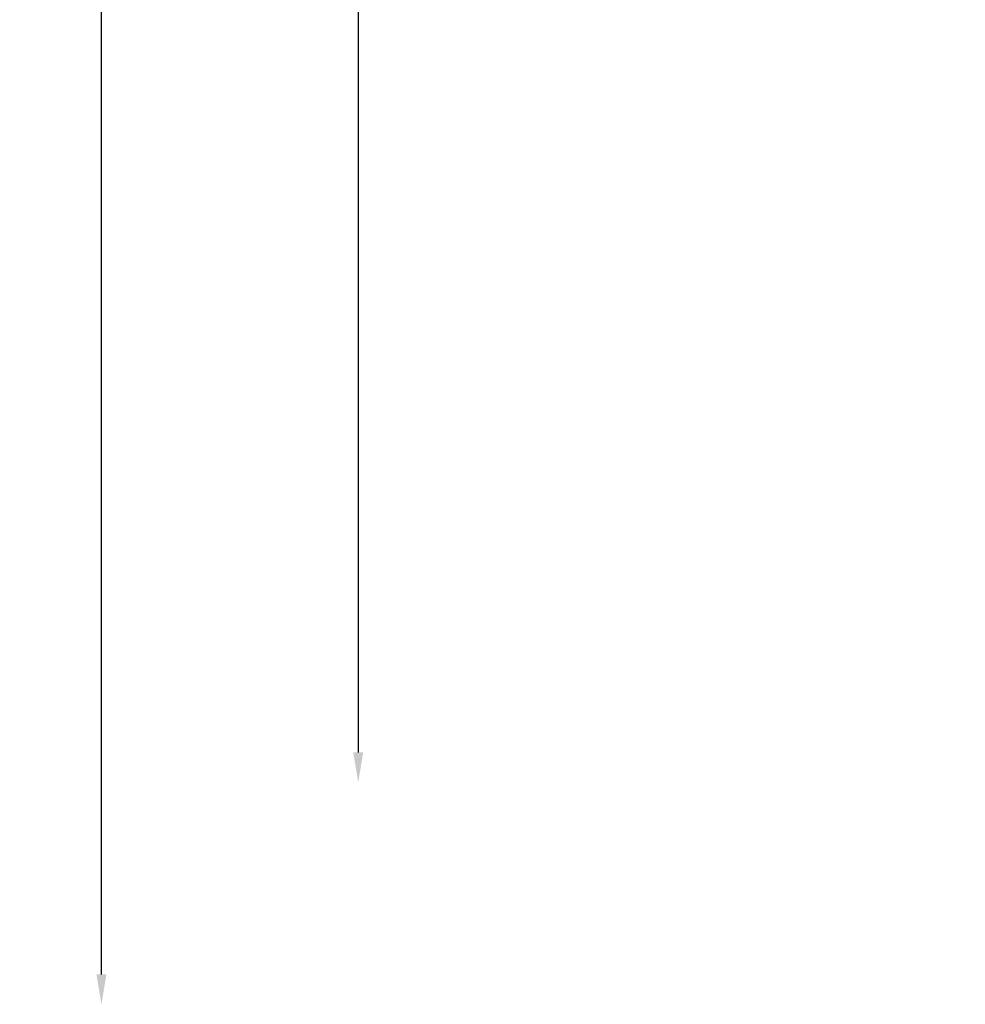
# Model space of a CAD drawing. Units: millimetres. Extents: x 47422 to 100869, y 53125 to 73251.
# Drawn here: x 47422 to 53747, y 53125 to 59712 of the extents above; entities that cross this region are included whole.
import ezdxf

# ---------------------------------------------------------------- set-up
doc = ezdxf.new("R2010")
doc.units = ezdxf.units.MM
doc.styles.get("Standard").update_dxf_attribs({"font": 'arial.ttf'})
doc.dimstyles.new('asd', dxfattribs={"dimtxt": 400, "dimasz": 200, "dimexe": 1.25, "dimexo": 0.625, "dimgap": 80, "dimtad": 1, "dimdec": 0, "dimlfac": 0.1, "dimrnd": 5, "dimtxsty": 'Standard', "dimcen": 0, "dimse1": 1, "dimse2": 1, "dimclre": 6, "dimadec": 0, "dimazin": 0, "dimtfac": 1, "dimtdec": 0, "dimtix": 1, "dimtmove": 2, "dimatfit": 3, "dimfxl": 1, "dimarcsym": 0})

# ---------------------------------------------------------------- blocks, each defined once
blk = doc.blocks.new('*D1')
at = {"color": 0, "lineweight": -2, "transparency": 16777216}
blk.add_line((47968.6, 53325.5), (47968.6, 73050.8), dxfattribs=at)
at = {"color": 0, "transparency": 16777216}
for points in [[(47935.3, 73050.8), (48002, 73050.8), (47968.6, 73250.8)], [(47935.3, 53325.5), (48002, 53325.5), (47968.6, 53125.5)]]:
    blk.add_solid(points, dxfattribs=at)
at = {"layer": 'Defpoints', "color": 0, "transparency": 16777216}
for p in [(47968.6, 73250.8), (58795.7, 73250.8), (58795.7, 53125.5)]:
    blk.add_point(p, dxfattribs=at)
at = {"color": 0, "transparency": 16777216, "insert": (47684.4, 63188.1), "char_height": 400, "attachment_point": 5, "rotation": 90}
blk.add_mtext('2015', dxfattribs=at)
blk = doc.blocks.new('*D2')
at = {"color": 0, "lineweight": -2, "transparency": 16777216}
blk.add_line((49686.3, 71565.9), (49686.3, 54810.1), dxfattribs=at)
at = {"color": 0, "transparency": 16777216}
for points in [[(49652.9, 71565.9), (49719.6, 71565.9), (49686.3, 71765.9)], [(49652.9, 54810.1), (49719.6, 54810.1), (49686.3, 54610.1)]]:
    blk.add_solid(points, dxfattribs=at)
at = {"layer": 'Defpoints', "color": 0, "transparency": 16777216}
for p in [(58813.9, 71765.9), (49686.3, 54610.1), (58806.8, 54610.1)]:
    blk.add_point(p, dxfattribs=at)
at = {"color": 0, "transparency": 16777216, "insert": (49402, 63188), "char_height": 400, "attachment_point": 5, "rotation": 90}
blk.add_mtext('1715', dxfattribs=at)

msp = doc.modelspace()

# ---------------------------------------------------------------- linework, layer by layer
msp.add_lwpolyline([(57217.9, 55085.1), (57235.7, 55166.5, 0.583742), (52595.1, 60361.7), (52058.5, 60244.5, -0.587319), (50190.5, 62358.3, 0.170804), (50190.5, 64018, -0.587319), (52058.5, 66131.8), (52058.5, 66131.8), (52596.1, 66014.4, 0.583816), (57235.7, 71209.6), (57217.9, 71291.2, -0.587319), (59331.8, 73159.3, 0.170804), (60991.4, 73159.3, -0.587319), (63105.3, 71291.2), (63105.3, 71291.2), (62987.6, 70752.6, 0.58389), (68182.9, 66114)], format="xyb")

# ---------------------------------------------------------------- dimensions: what is measured, and where the dimension line sits
for base, p1, p2, picture, middle in [((47968.6, 73250.8), (58795.7, 53125.5), (58795.7, 73250.8), '*D1', (47684.4, 63188.1)), ((49686.3, 54610.1), (58813.9, 71765.9), (58806.8, 54610.1), '*D2', (49402, 63188))]:
    dim = msp.add_linear_dim(base=base, p1=p1, p2=p2, angle=90, dimstyle='asd')
    dim.commit()
    dim.dimension.update_dxf_attribs({"geometry": picture, "text_midpoint": middle})

doc.saveas('drawing.dxf')
